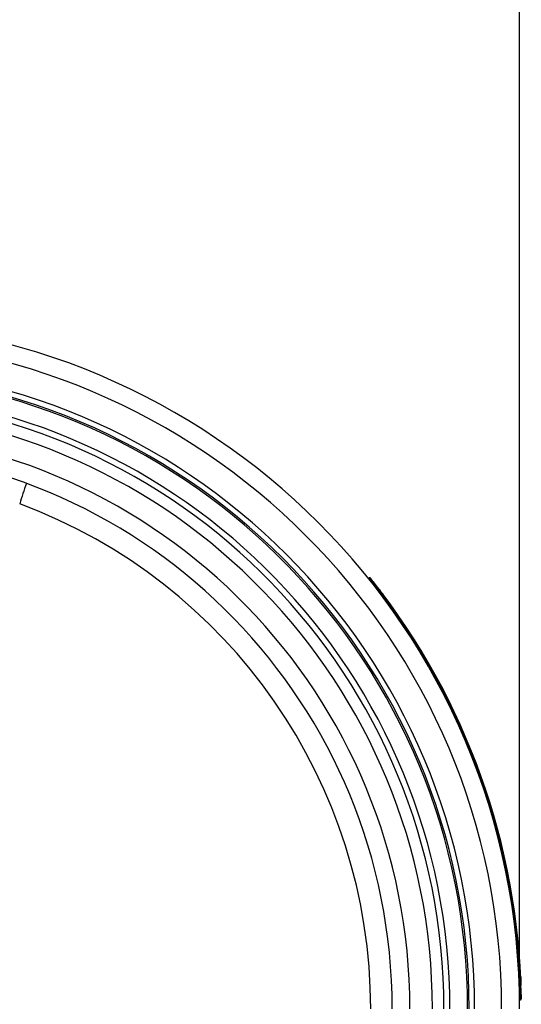
# Model space of a CAD drawing. Units: millimetres. Extents: x 10043 to 26901, y -644 to 6393.
# Drawn here: x 12284 to 12563, y 3132 to 3680 of the extents above; entities that cross this region are included whole.
import ezdxf

# ---------------------------------------------------------------- set-up
doc = ezdxf.new("R2010")
doc.units = ezdxf.units.MM
doc.linetypes.add('SLD-SOLID', pattern=[0])
doc.layers.get('0').update_dxf_attribs({"linetype": 'CONTINUOUS'})
doc.layers.add('ACO_DIMS', color=8, linetype='SLD-SOLID')
doc.layers.add('ACO_DRAINAGE', color=7, linetype='SLD-SOLID')

# ---------------------------------------------------------------- blocks, each defined once
blk = doc.blocks.new('ACO_-_32840_-_FEMALE_END')
at = {"layer": 'ACO_DRAINAGE', "linetype": 'SLD-SOLID'}
for p, q in [((299.1, 961.02), (298.71, 960.71)), ((300.97, 958.67), (300.58, 958.36)), ((383.42, 729.01), (382.92, 729)), ((383.47, 726.01), (382.97, 726))]:
    blk.add_line(p, q, dxfattribs=at)
for centre, radius, start, end in [((0, 721), 383, 0, 90), ((0, 721), 373, 0, 180), ((0, 721), 357.91, 0, 180), ((0, 721), 354.91, 0, 180), ((0, 721), 354, 0, 88.3813), ((0, 721), 344.16, 0, 88.3813), ((0, 721), 340.85, 0, 88.3813), ((0, 721), 334.38, 0, 88.3813), ((0, 721), 321.87, 0, 88.3813), ((0, 721), 312, 0, 88.3813), ((223.52, 968.62), 123.81, 158.6781, 164.2363), ((0, 721), 300, 0, 69.6408), ((0, 721), 383.5, 1.1968, 38.2969), ((0, 721), 384, 1.1968, 38.2968)]:
    blk.add_arc(centre, radius, start, end, dxfattribs=at)
for points, knots in [([(299.81, 960.94), (299.76, 960.99), (299.67, 961.08), (299.47, 961.14), (299.27, 961.12), (299.16, 961.05), (299.1, 961.02)], [0, 0, 0, 0, 0.249994, 0.5, 0.749999, 1, 1, 1, 1]), ([(300.97, 958.67), (300.97, 958.67), (300.74, 958.91), (300.36, 959.48), (299.78, 960.17), (299.36, 960.71), (299.13, 960.98), (299.11, 961.01), (299.1, 961.02)], [0, 0, 0, 0, 0.000009, 0.2163372, 0.4324282, 0.6473418, 0.8619963, 1, 1, 1, 1]), ([(299.81, 960.94), (299.81, 960.93), (299.83, 960.91), (300.02, 960.68), (300.37, 960.24), (300.84, 959.65), (301.19, 959.2), (301.37, 958.98)], [0, 0, 0, 0, 0.137892, 0.352338, 0.567165, 0.783335, 1, 1, 1, 1]), ([(300.97, 958.67), (301.03, 958.71), (301.13, 958.79), (301.26, 958.89), (301.35, 958.96), (301.36, 958.97), (301.37, 958.98)], [0, 0, 0, 0, 0.24999, 0.499994, 0.750008, 1, 1, 1, 1]), ([(304.3, 955.22), (304.33, 955.17), (304.4, 955.09), (304.91, 954.42), (305.67, 953.43), (306.57, 952.25), (307.19, 951.41), (307.47, 951.04)], [0, 0, 0, 0, 0.202279, 0.404402, 0.610821, 0.826601, 1, 1, 1, 1]), ([(383.56, 739.3), (383.59, 738.69), (383.65, 737.47), (383.71, 735.85), (383.76, 734.67), (383.78, 734.13), (383.78, 734.08), (383.78, 734.06)], [0, 0, 0, 0, 0.22767, 0.455485, 0.678514, 0.891381, 1, 1, 1, 1]), ([(383.42, 729.01), (383.48, 729.01), (383.61, 729.01), (383.78, 729.02), (383.89, 729.02), (383.91, 729.02), (383.92, 729.02)], [0, 0, 0, 0, 0.25, 0.499965, 0.750005, 1, 1, 1, 1]), ([(383.47, 726.01), (383.47, 726.01), (383.47, 726.01), (383.47, 726.12), (383.46, 726.62), (383.45, 727.39), (383.43, 728.23), (383.42, 728.79), (383.42, 729.01)], [0, 0, 0, 0, 0.000025, 0.214931, 0.428979, 0.644359, 0.858966, 1, 1, 1, 1]), ([(383.47, 726.01), (383.53, 726.01), (383.66, 726.03), (383.83, 726.15), (383.94, 726.32), (383.95, 726.45), (383.96, 726.51)], [0, 0, 0, 0, 0.249991, 0.499965, 0.749977, 1, 1, 1, 1]), ([(383.92, 729.02), (383.92, 728.84), (383.93, 728.37), (383.94, 727.67), (383.95, 727.03), (383.96, 726.6), (383.96, 726.54), (383.96, 726.51)], [0, 0, 0, 0, 0.141173, 0.355899, 0.571258, 0.785312, 1, 1, 1, 1])]:
    blk.add_open_spline(points, degree=3, knots=knots, dxfattribs=at)

msp = doc.modelspace()

# ---------------------------------------------------------------- linework, layer by layer
at = {"layer": 'ACO_DIMS', "color": 3}
msp.add_line((12562.48, 3149.46), (12562.48, 3960.46), dxfattribs=at)

# ---------------------------------------------------------------- block references
msp.add_blockref('ACO_-_32840_-_FEMALE_END', (12179.48, 2408.46))

doc.saveas('drawing.dxf')
